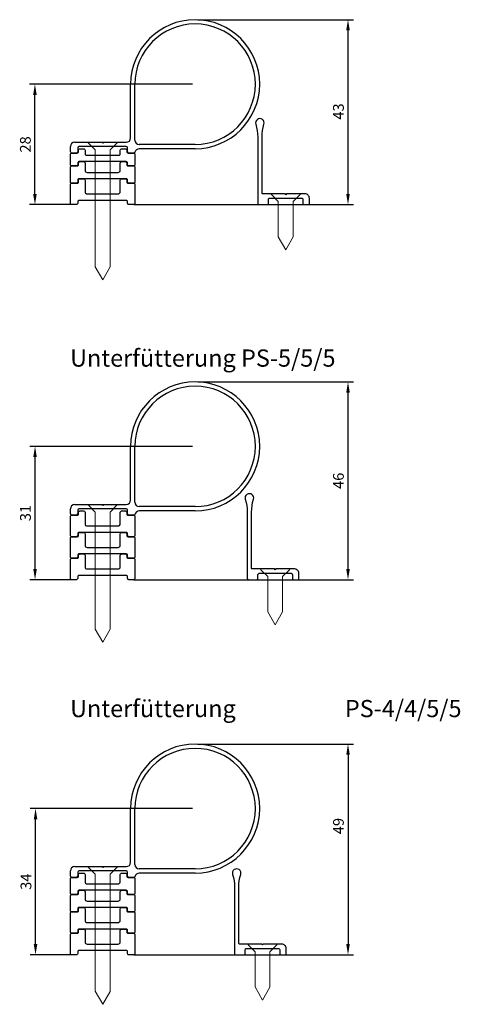
# Model space of a CAD drawing. Units: millimetres. Extents: x 159 to 504, y 187 to 1034.
# Drawn here: x 159 to 262, y 187 to 416 of the extents above; entities that cross this region are included whole.
import ezdxf

# ---------------------------------------------------------------- set-up
doc = ezdxf.new("R2010")
doc.units = ezdxf.units.MM
doc.layers.add('Befestigung', color=140, linetype='Continuous', lineweight=15)
doc.layers.add('Bemassung', color=3, linetype='Continuous', lineweight=15)
doc.layers.add('Körper', color=7, linetype='Continuous')
doc.styles.get("Standard").update_dxf_attribs({"font": 'arial.ttf'})
doc.dimstyles.new('1-1', dxfattribs={"dimtxt": 2.5, "dimasz": 2.5, "dimexe": 1.25, "dimexo": 0.625, "dimtad": 1, "dimtxsty": 'Standard', "dimcen": 2.5, "dimadec": 0, "dimazin": 0, "dimtfac": 1, "dimtmove": 0, "dimatfit": 3, "dimfxl": 1, "dimarcsym": 0})
doc.dimstyles.new('ISO-25', dxfattribs={"dimtxt": 2.5, "dimasz": 2.5, "dimexe": 1.25, "dimexo": 0.625, "dimtad": 1, "dimtxsty": 'Standard', "dimcen": 2.5, "dimadec": 0, "dimazin": 0, "dimtfac": 1, "dimtmove": 0, "dimatfit": 3, "dimfxl": 1, "dimarcsym": 0})

# ---------------------------------------------------------------- blocks, each defined once
blk = doc.blocks.new('*D20')
at = {"layer": 'Bemassung', "color": 0, "lineweight": -2, "transparency": 16777216}
for p, q in [((200.5, 415.89), (236.66, 415.89)), ((235.41, 375.39), (235.41, 413.39)), ((185.65, 372.89), (236.66, 372.89))]:
    blk.add_line(p, q, dxfattribs=at)
at = {"layer": 'Bemassung', "color": 0, "transparency": 16777216}
for points in [[(234.99, 413.39), (235.83, 413.39), (235.41, 415.89)], [(234.99, 375.39), (235.83, 375.39), (235.41, 372.89)]]:
    blk.add_solid(points, dxfattribs=at)
at = {"layer": 'Defpoints', "color": 0, "transparency": 16777216}
for p in [(199.88, 415.89), (235.41, 415.89), (185.03, 372.89)]:
    blk.add_point(p, dxfattribs=at)
at = {"layer": 'Bemassung', "color": 0, "transparency": 16777216, "insert": (233.51, 394.54), "char_height": 2.5, "attachment_point": 5, "rotation": 90}
blk.add_mtext('43', dxfattribs=at)
blk = doc.blocks.new('*D23')
at = {"layer": 'Bemassung', "color": 0, "lineweight": -2, "transparency": 16777216}
for p, q in [((200.5, 331.69), (236.66, 331.69)), ((235.41, 288.19), (235.41, 329.19)), ((185.65, 285.69), (236.66, 285.69))]:
    blk.add_line(p, q, dxfattribs=at)
at = {"layer": 'Bemassung', "color": 0, "transparency": 16777216}
for points in [[(235, 329.19), (235.83, 329.19), (235.41, 331.69)], [(235, 288.19), (235.83, 288.19), (235.41, 285.69)]]:
    blk.add_solid(points, dxfattribs=at)
at = {"layer": 'Defpoints', "color": 0, "transparency": 16777216}
for p in [(199.88, 331.69), (235.41, 331.69), (185.03, 285.69)]:
    blk.add_point(p, dxfattribs=at)
at = {"layer": 'Bemassung', "color": 0, "transparency": 16777216, "insert": (233.51, 308.69), "char_height": 2.5, "attachment_point": 5, "rotation": 90}
blk.add_mtext('46', dxfattribs=at)
blk = doc.blocks.new('*D26')
at = {"layer": 'Bemassung', "color": 0, "lineweight": -2, "transparency": 16777216}
for p, q in [((200.5, 247.49), (236.66, 247.49)), ((235.41, 244.99), (235.41, 200.99)), ((185.65, 198.49), (236.66, 198.49))]:
    blk.add_line(p, q, dxfattribs=at)
at = {"layer": 'Bemassung', "color": 0, "transparency": 16777216}
for points in [[(235, 244.99), (235.83, 244.99), (235.41, 247.49)], [(235, 200.99), (235.83, 200.99), (235.41, 198.49)]]:
    blk.add_solid(points, dxfattribs=at)
at = {"layer": 'Defpoints', "color": 0, "transparency": 16777216}
for p in [(199.88, 247.49), (185.03, 198.49), (235.41, 198.49)]:
    blk.add_point(p, dxfattribs=at)
at = {"layer": 'Bemassung', "color": 0, "transparency": 16777216, "insert": (233.51, 228.43), "char_height": 2.5, "attachment_point": 5, "rotation": 90}
blk.add_mtext('49', dxfattribs=at)
blk = doc.blocks.new('*D33')
at = {"layer": 'Bemassung', "color": 0, "lineweight": -2, "transparency": 16777216}
for p, q in [((199.25, 400.89), (161.38, 400.89)), ((162.63, 375.39), (162.63, 398.39)), ((171.1, 372.89), (161.38, 372.89))]:
    blk.add_line(p, q, dxfattribs=at)
at = {"layer": 'Bemassung', "color": 0, "transparency": 16777216}
for points in [[(162.21, 398.39), (163.05, 398.39), (162.63, 400.89)], [(162.21, 375.39), (163.05, 375.39), (162.63, 372.89)]]:
    blk.add_solid(points, dxfattribs=at)
at = {"layer": 'Defpoints', "color": 0, "transparency": 16777216}
for p in [(162.63, 400.89), (199.88, 400.89), (171.73, 372.89)]:
    blk.add_point(p, dxfattribs=at)
at = {"layer": 'Bemassung', "color": 0, "transparency": 16777216, "insert": (160.73, 386.89), "char_height": 2.5, "attachment_point": 5, "rotation": 90}
blk.add_mtext('28', dxfattribs=at)
blk = doc.blocks.new('*D34')
at = {"layer": 'Bemassung', "color": 0, "lineweight": -2, "transparency": 16777216}
for p, q in [((199.25, 316.69), (161.41, 316.69)), ((162.66, 288.19), (162.66, 314.19)), ((171.1, 285.69), (161.41, 285.69))]:
    blk.add_line(p, q, dxfattribs=at)
at = {"layer": 'Bemassung', "color": 0, "transparency": 16777216}
for points in [[(162.24, 314.19), (163.07, 314.19), (162.66, 316.69)], [(162.24, 288.19), (163.07, 288.19), (162.66, 285.69)]]:
    blk.add_solid(points, dxfattribs=at)
at = {"layer": 'Defpoints', "color": 0, "transparency": 16777216}
for p in [(162.66, 316.69), (199.88, 316.69), (171.73, 285.69)]:
    blk.add_point(p, dxfattribs=at)
at = {"layer": 'Bemassung', "color": 0, "transparency": 16777216, "insert": (160.75, 301.19), "char_height": 2.5, "attachment_point": 5, "rotation": 90}
blk.add_mtext('31', dxfattribs=at)
blk = doc.blocks.new('*D35')
at = {"layer": 'Bemassung', "color": 0, "lineweight": -2, "transparency": 16777216}
for p, q in [((199.25, 232.49), (161.52, 232.49)), ((162.77, 200.99), (162.77, 229.99)), ((171.1, 198.49), (161.52, 198.49))]:
    blk.add_line(p, q, dxfattribs=at)
at = {"layer": 'Bemassung', "color": 0, "transparency": 16777216}
for points in [[(162.36, 229.99), (163.19, 229.99), (162.77, 232.49)], [(162.36, 200.99), (163.19, 200.99), (162.77, 198.49)]]:
    blk.add_solid(points, dxfattribs=at)
at = {"layer": 'Defpoints', "color": 0, "transparency": 16777216}
for p in [(162.77, 232.49), (199.88, 232.49), (171.73, 198.49)]:
    blk.add_point(p, dxfattribs=at)
at = {"layer": 'Bemassung', "color": 0, "transparency": 16777216, "insert": (160.87, 215.49), "char_height": 2.5, "attachment_point": 5, "rotation": 90}
blk.add_mtext('34', dxfattribs=at)

msp = doc.modelspace()

# ---------------------------------------------------------------- linework, layer by layer
at = {"layer": 'Befestigung'}
for points in [[(181.638, 387.391), (175.12, 387.391, 0.6677492), (175.049, 387.221), (176.642, 385.624), (176.642, 358.439), (178.379, 355.391), (180.112, 358.407), (180.112, 385.615), (181.709, 387.221, 0.6671852)], [(224.184, 375.392), (217.666, 375.392, 0.6677492), (217.595, 375.221), (219.188, 373.624), (219.188, 365.44), (220.925, 362.392), (222.658, 365.408), (222.658, 373.616), (224.255, 375.221, 0.6671852)], [(181.638, 303.189), (175.12, 303.189, 0.6677492), (175.049, 303.019), (176.642, 301.422), (176.642, 274.237), (178.379, 271.189), (180.112, 274.205), (180.112, 301.413), (181.709, 303.019, 0.6671852)], [(221.746, 288.19), (215.228, 288.19, 0.6677492), (215.157, 288.019), (216.75, 286.422), (216.75, 278.238), (218.487, 275.19), (220.22, 278.206), (220.22, 286.414), (221.817, 288.019, 0.6671852)], [(181.638, 218.989), (175.12, 218.989, 0.6677492), (175.049, 218.819), (176.642, 217.221), (176.642, 190.037), (178.379, 186.989), (180.112, 190.005), (180.112, 217.213), (181.709, 218.819, 0.6671852)], [(218.787, 200.99), (212.268, 200.99, 0.6677492), (212.197, 200.819), (213.791, 199.222), (213.791, 191.037), (215.527, 187.99), (217.261, 191.005), (217.261, 199.214), (218.857, 200.819, 0.6671852)]]:
    msp.add_lwpolyline(points, format="xyb", close=True, dxfattribs=at)
at = {"layer": 'Körper'}
for p, q in [((184.875, 388.391), (184.875, 400.892)), ((185.875, 387.892), (185.875, 400.892)), ((171.875, 387.391), (178.179, 387.391)), ((178.179, 387.391), (178.379, 387.191)), ((178.579, 387.391), (178.379, 387.191)), ((178.579, 387.391), (183.875, 387.391)), ((199.875, 386.892), (186.875, 386.892)), ((170.875, 385.192), (170.875, 386.391)), ((172.275, 384.892), (171.175, 384.892)), ((172.575, 386.092), (172.575, 385.192)), ((183.875, 386.392), (172.875, 386.392)), ((184.175, 385.192), (184.175, 386.092)), ((185.692, 384.892), (184.475, 384.892)), ((199.875, 385.892), (186.875, 385.892)), ((184.875, 304.189), (184.875, 316.69)), ((185.875, 303.69), (185.875, 316.69)), ((170.875, 300.99), (170.875, 302.189)), ((171.875, 303.189), (178.179, 303.189)), ((183.875, 302.19), (172.875, 302.19)), ((178.179, 303.189), (178.379, 302.989)), ((178.579, 303.189), (178.379, 302.989)), ((178.579, 303.189), (183.875, 303.189)), ((199.875, 302.69), (186.875, 302.69)), ((172.275, 300.69), (171.175, 300.69)), ((172.575, 301.89), (172.575, 300.99)), ((184.175, 300.99), (184.175, 301.89)), ((185.692, 300.69), (184.475, 300.69)), ((199.875, 301.69), (186.875, 301.69)), ((184.875, 219.989), (184.875, 232.49)), ((185.875, 219.49), (185.875, 232.49)), ((170.875, 216.79), (170.875, 217.989)), ((171.875, 218.989), (178.179, 218.989)), ((172.575, 217.69), (172.575, 216.79)), ((183.875, 217.99), (172.875, 217.99)), ((178.179, 218.989), (178.379, 218.789)), ((178.579, 218.989), (178.379, 218.789)), ((178.579, 218.989), (183.875, 218.989)), ((184.175, 216.79), (184.175, 217.69)), ((199.875, 218.49), (186.875, 218.49)), ((199.875, 217.49), (186.875, 217.49)), ((172.275, 216.49), (171.175, 216.49)), ((185.692, 216.49), (184.475, 216.49))]:
    msp.add_line(p, q, dxfattribs=at)
for points in [[(220.925, 375.192), (220.725, 375.392), (215.625, 375.392, -0.4142136), (215.425, 375.592), (215.425, 388.613, -0.0758111), (215.879, 391.594, 1.359878), (213.97, 391.594, -0.0758111), (214.425, 388.613), (214.425, 373.192, 0.4142136), (214.725, 372.892), (216.625, 372.892, 0.4142136), (216.925, 373.192), (216.925, 374.092, -0.4142136), (217.225, 374.392), (224.625, 374.392, -0.4142136), (224.925, 374.092), (224.925, 373.192, 0.4142136), (225.225, 372.892), (226.225, 372.892, 0.4142136), (226.425, 373.092), (226.425, 374.392, 0.4142136), (225.425, 375.392), (221.125, 375.392)], [(172.275, 381.892), (171.175, 381.892, -0.4142136), (170.875, 382.192), (170.875, 384.592, -0.4142136), (171.175, 384.892), (172.475, 384.892, 0.4142136), (172.775, 385.192), (172.775, 385.592, -0.4142136), (173.075, 385.892), (173.975, 385.892, -0.4142136), (174.275, 385.592), (174.275, 384.692, 0.4142136), (174.575, 384.392), (182.175, 384.392, 0.4142136), (182.475, 384.692), (182.475, 385.592, -0.4142136), (182.775, 385.892), (183.675, 385.892, -0.4142136), (183.975, 385.592), (183.975, 385.192, 0.4142136), (184.275, 384.892), (185.575, 384.892, -0.4142136), (185.875, 384.592), (185.875, 382.192, -0.4142136), (185.575, 381.892), (184.475, 381.892, -0.4142136), (184.175, 382.192), (184.175, 382.592, 0.4142136), (183.875, 382.892), (172.875, 382.892, 0.4142136), (172.575, 382.592), (172.575, 382.192, -0.4142136)], [(172.275, 377.892), (171.175, 377.892, -0.4142136), (170.875, 378.192), (170.875, 381.592, -0.4142136), (171.175, 381.892), (172.475, 381.892, 0.4142136), (172.775, 382.192), (172.775, 382.592, -0.4142136), (173.075, 382.892), (173.975, 382.892, -0.4142136), (174.275, 382.592), (174.275, 380.892, 0.4142136), (174.775, 380.392), (181.975, 380.392, 0.4142136), (182.475, 380.892), (182.475, 382.592, -0.4142136), (182.775, 382.892), (183.675, 382.892, -0.4142136), (183.975, 382.592), (183.975, 382.192, 0.4142136), (184.275, 381.892), (185.575, 381.892, -0.4142136), (185.875, 381.592), (185.875, 378.192, -0.4142136), (185.575, 377.892), (184.475, 377.892, -0.4142136), (184.175, 378.192), (184.175, 378.592, 0.4142136), (183.875, 378.892), (172.875, 378.892, 0.4142136), (172.575, 378.592), (172.575, 378.192, -0.4142136)], [(170.875, 377.592, -0.4142136), (171.175, 377.892), (172.475, 377.892, 0.4142136), (172.775, 378.192), (172.775, 378.592, -0.4142136), (173.075, 378.892), (173.975, 378.892, -0.4142136), (174.275, 378.592), (174.275, 375.892, 0.4142136), (174.775, 375.392), (181.975, 375.392, 0.4142136), (182.475, 375.892), (182.475, 378.592, -0.4142136), (182.775, 378.892), (183.675, 378.892, -0.4142136), (183.975, 378.592), (183.975, 378.192, 0.4142136), (184.275, 377.892), (185.575, 377.892, -0.4142136), (185.875, 377.592), (185.875, 373.192, -0.4142136), (185.575, 372.892), (184.475, 372.892, -0.4142136), (184.175, 373.192), (184.175, 373.592, 0.4142136), (183.875, 373.892), (172.875, 373.892, 0.4142136), (172.575, 373.592), (172.575, 373.192, -0.4142136), (172.275, 372.892), (171.175, 372.892, -0.4142136), (170.875, 373.192)], [(218.487, 287.99), (218.287, 288.19), (213.187, 288.19, -0.4142136), (212.987, 288.39), (212.987, 301.411, -0.0758111), (213.442, 304.392, 1.359878), (211.533, 304.392, -0.0758111), (211.987, 301.411), (211.987, 285.99, 0.4142136), (212.287, 285.69), (214.187, 285.69, 0.4142136), (214.487, 285.99), (214.487, 286.89, -0.4142136), (214.787, 287.19), (222.187, 287.19, -0.4142136), (222.487, 286.89), (222.487, 285.99, 0.4142136), (222.787, 285.69), (223.787, 285.69, 0.4142136), (223.987, 285.89), (223.987, 287.19, 0.4142136), (222.987, 288.19), (218.687, 288.19)], [(170.875, 300.39, -0.4142136), (171.175, 300.69), (172.475, 300.69, 0.4142136), (172.775, 300.99), (172.775, 301.39, -0.4142136), (173.075, 301.69), (173.975, 301.69, -0.4142136), (174.275, 301.39), (174.275, 298.69, 0.4142136), (174.775, 298.19), (181.975, 298.19, 0.4142136), (182.475, 298.69), (182.475, 301.39, -0.4142136), (182.775, 301.69), (183.675, 301.69, -0.4142136), (183.975, 301.39), (183.975, 300.99, 0.4142136), (184.275, 300.69), (185.575, 300.69, -0.4142136), (185.875, 300.39), (185.875, 295.99, -0.4142136), (185.575, 295.69), (184.475, 295.69, -0.4142136), (184.175, 295.99), (184.175, 296.39, 0.4142136), (183.875, 296.69), (172.875, 296.69, 0.4142136), (172.575, 296.39), (172.575, 295.99, -0.4142136), (172.275, 295.69), (171.175, 295.69, -0.4142136), (170.875, 295.99)], [(170.875, 295.39, -0.4142136), (171.175, 295.69), (172.475, 295.69, 0.4142136), (172.775, 295.99), (172.775, 296.39, -0.4142136), (173.075, 296.69), (173.975, 296.69, -0.4142136), (174.275, 296.39), (174.275, 293.69, 0.4142136), (174.775, 293.19), (181.975, 293.19, 0.4142136), (182.475, 293.69), (182.475, 296.39, -0.4142136), (182.775, 296.69), (183.675, 296.69, -0.4142136), (183.975, 296.39), (183.975, 295.99, 0.4142136), (184.275, 295.69), (185.575, 295.69, -0.4142136), (185.875, 295.39), (185.875, 290.99, -0.4142136), (185.575, 290.69), (184.475, 290.69, -0.4142136), (184.175, 290.99), (184.175, 291.39, 0.4142136), (183.875, 291.69), (172.875, 291.69, 0.4142136), (172.575, 291.39), (172.575, 290.99, -0.4142136), (172.275, 290.69), (171.175, 290.69, -0.4142136), (170.875, 290.99)], [(170.875, 290.39, -0.4142136), (171.175, 290.69), (172.475, 290.69, 0.4142136), (172.775, 290.99), (172.775, 291.39, -0.4142136), (173.075, 291.69), (173.975, 291.69, -0.4142136), (174.275, 291.39), (174.275, 288.69, 0.4142136), (174.775, 288.19), (181.975, 288.19, 0.4142136), (182.475, 288.69), (182.475, 291.39, -0.4142136), (182.775, 291.69), (183.675, 291.69, -0.4142136), (183.975, 291.39), (183.975, 290.99, 0.4142136), (184.275, 290.69), (185.575, 290.69, -0.4142136), (185.875, 290.39), (185.875, 285.99, -0.4142136), (185.575, 285.69), (184.475, 285.69, -0.4142136), (184.175, 285.99), (184.175, 286.39, 0.4142136), (183.875, 286.69), (172.875, 286.69, 0.4142136), (172.575, 286.39), (172.575, 285.99, -0.4142136), (172.275, 285.69), (171.175, 285.69, -0.4142136), (170.875, 285.99)], [(172.275, 212.49), (171.175, 212.49, -0.4142136), (170.875, 212.79), (170.875, 216.19, -0.4142136), (171.175, 216.49), (172.475, 216.49, 0.4142136), (172.775, 216.79), (172.775, 217.19, -0.4142136), (173.075, 217.49), (173.975, 217.49, -0.4142136), (174.275, 217.19), (174.275, 215.49, 0.4142136), (174.775, 214.99), (181.975, 214.99, 0.4142136), (182.475, 215.49), (182.475, 217.19, -0.4142136), (182.775, 217.49), (183.675, 217.49, -0.4142136), (183.975, 217.19), (183.975, 216.79, 0.4142136), (184.275, 216.49), (185.575, 216.49, -0.4142136), (185.875, 216.19), (185.875, 212.79, -0.4142136), (185.575, 212.49), (184.475, 212.49, -0.4142136), (184.175, 212.79), (184.175, 213.19, 0.4142136), (183.875, 213.49), (172.875, 213.49, 0.4142136), (172.575, 213.19), (172.575, 212.79, -0.4142136)], [(215.527, 200.79), (215.327, 200.99), (210.227, 200.99, -0.4142136), (210.027, 201.19), (210.027, 214.211, -0.0758111), (210.482, 217.192, 1.359878), (208.573, 217.192, -0.0758111), (209.027, 214.211), (209.027, 198.79, 0.4142136), (209.327, 198.49), (211.227, 198.49, 0.4142136), (211.527, 198.79), (211.527, 199.69, -0.4142136), (211.827, 199.99), (219.227, 199.99, -0.4142136), (219.527, 199.69), (219.527, 198.79, 0.4142136), (219.827, 198.49), (220.827, 198.49, 0.4142136), (221.027, 198.69), (221.027, 199.99, 0.4142136), (220.027, 200.99), (215.727, 200.99)], [(172.275, 208.49), (171.175, 208.49, -0.4142136), (170.875, 208.79), (170.875, 212.19, -0.4142136), (171.175, 212.49), (172.475, 212.49, 0.4142136), (172.775, 212.79), (172.775, 213.19, -0.4142136), (173.075, 213.49), (173.975, 213.49, -0.4142136), (174.275, 213.19), (174.275, 211.49, 0.4142136), (174.775, 210.99), (181.975, 210.99, 0.4142136), (182.475, 211.49), (182.475, 213.19, -0.4142136), (182.775, 213.49), (183.675, 213.49, -0.4142136), (183.975, 213.19), (183.975, 212.79, 0.4142136), (184.275, 212.49), (185.575, 212.49, -0.4142136), (185.875, 212.19), (185.875, 208.79, -0.4142136), (185.575, 208.49), (184.475, 208.49, -0.4142136), (184.175, 208.79), (184.175, 209.19, 0.4142136), (183.875, 209.49), (172.875, 209.49, 0.4142136), (172.575, 209.19), (172.575, 208.79, -0.4142136)], [(170.875, 208.19, -0.4142136), (171.175, 208.49), (172.475, 208.49, 0.4142136), (172.775, 208.79), (172.775, 209.19, -0.4142136), (173.075, 209.49), (173.975, 209.49, -0.4142136), (174.275, 209.19), (174.275, 206.49, 0.4142136), (174.775, 205.99), (181.975, 205.99, 0.4142136), (182.475, 206.49), (182.475, 209.19, -0.4142136), (182.775, 209.49), (183.675, 209.49, -0.4142136), (183.975, 209.19), (183.975, 208.79, 0.4142136), (184.275, 208.49), (185.575, 208.49, -0.4142136), (185.875, 208.19), (185.875, 203.79, -0.4142136), (185.575, 203.49), (184.475, 203.49, -0.4142136), (184.175, 203.79), (184.175, 204.19, 0.4142136), (183.875, 204.49), (172.875, 204.49, 0.4142136), (172.575, 204.19), (172.575, 203.79, -0.4142136), (172.275, 203.49), (171.175, 203.49, -0.4142136), (170.875, 203.79)], [(170.875, 203.19, -0.4142136), (171.175, 203.49), (172.475, 203.49, 0.4142136), (172.775, 203.79), (172.775, 204.19, -0.4142136), (173.075, 204.49), (173.975, 204.49, -0.4142136), (174.275, 204.19), (174.275, 201.49, 0.4142136), (174.775, 200.99), (181.975, 200.99, 0.4142136), (182.475, 201.49), (182.475, 204.19, -0.4142136), (182.775, 204.49), (183.675, 204.49, -0.4142136), (183.975, 204.19), (183.975, 203.79, 0.4142136), (184.275, 203.49), (185.575, 203.49, -0.4142136), (185.875, 203.19), (185.875, 198.79, -0.4142136), (185.575, 198.49), (184.475, 198.49, -0.4142136), (184.175, 198.79), (184.175, 199.19, 0.4142136), (183.875, 199.49), (172.875, 199.49, 0.4142136), (172.575, 199.19), (172.575, 198.79, -0.4142136), (172.275, 198.49), (171.175, 198.49, -0.4142136), (170.875, 198.79)]]:
    msp.add_lwpolyline(points, format="xyb", close=True, dxfattribs=at)
for centre, radius, start, end in [((199.875, 400.892), 15, 270, 180), ((199.875, 400.892), 14, 270, 180), ((171.875, 386.391), 1, 90, 180), ((183.875, 388.391), 1, 270, 0), ((186.875, 387.892), 1, 180, 270), ((171.175, 385.192), 0.3, 180, 270), ((172.275, 385.192), 0.3, 270, 0), ((172.875, 386.092), 0.3, 90, 180), ((183.875, 386.092), 0.3, 0, 90), ((184.475, 385.192), 0.3, 180, 270), ((185.692, 385.092), 0.2, 270, 350.40593), ((186.875, 384.892), 1, 90, 170.40593), ((199.875, 316.69), 15, 270, 180), ((199.875, 316.69), 14, 270, 180), ((171.875, 302.189), 1, 90, 180), ((172.875, 301.89), 0.3, 90, 180), ((183.875, 304.189), 1, 270, 0), ((183.875, 301.89), 0.3, 0, 90), ((186.875, 303.69), 1, 180, 270), ((171.175, 300.99), 0.3, 180, 270), ((172.275, 300.99), 0.3, 270, 0), ((184.475, 300.99), 0.3, 180, 270), ((185.692, 300.89), 0.2, 270, 350.40593), ((186.875, 300.69), 1, 90, 170.40593), ((199.875, 232.49), 15, 270, 180), ((199.875, 232.49), 14, 270, 180), ((183.875, 219.989), 1, 270, 0), ((171.875, 217.989), 1, 90, 180), ((172.875, 217.69), 0.3, 90, 180), ((183.875, 217.69), 0.3, 0, 90), ((186.875, 219.49), 1, 180, 270), ((186.875, 216.49), 1, 90, 170.40593), ((171.175, 216.79), 0.3, 180, 270), ((172.275, 216.79), 0.3, 270, 0), ((184.475, 216.79), 0.3, 180, 270), ((185.692, 216.69), 0.2, 270, 350.40593)]:
    msp.add_arc(centre, radius, start, end, dxfattribs=at)

# ---------------------------------------------------------------- texts
at = {"layer": 'Bemassung'}
note = msp.add_mtext_dynamic_manual_height_columns('Unterfütterung PS-5/5/5\\P', width=63.87701, gutter_width=0, heights=[4.619, 0], dxfattribs=dict(at, insert=(170.797, 339.224), char_height=4, attachment_point=1))
note = msp.add_mtext_dynamic_manual_height_columns('Unterfütterung PS-4/4/5/5\\P', width=63.87701, gutter_width=0, heights=[4.619, 0], dxfattribs=dict(at, insert=(170.797, 257.745), char_height=4, attachment_point=1))

# ---------------------------------------------------------------- dimensions: what is measured, and where the dimension line sits
for base, p1, p2, picture, middle in [((235.412, 415.892), (185.025, 372.892), (199.875, 415.892), '*D20', (235.412, 394.541)), ((235.412, 331.69), (185.025, 285.69), (199.875, 331.69), '*D23', (235.412, 308.69)), ((235.414, 198.49), (199.875, 247.49), (185.025, 198.49), '*D26', (235.414, 228.426))]:
    dim = msp.add_linear_dim(base=base, p1=p1, p2=p2, angle=90, dimstyle='1-1', dxfattribs=at)
    dim.commit()
    dim.dimension.update_dxf_attribs({"geometry": picture, "text_midpoint": middle, "dimtype": 160})
for base, p1, p2, picture, middle in [((162.631, 400.892), (171.725, 372.892), (199.875, 400.892), '*D33', (160.73, 386.892)), ((162.656, 316.69), (171.725, 285.69), (199.875, 316.69), '*D34', (160.753, 301.19)), ((162.773, 232.49), (171.725, 198.49), (199.875, 232.49), '*D35', (160.871, 215.49))]:
    dim = msp.add_linear_dim(base=base, p1=p1, p2=p2, angle=90, dimstyle='ISO-25', dxfattribs=at)
    dim.commit()
    dim.dimension.update_dxf_attribs({"geometry": picture, "text_midpoint": middle})

doc.saveas('drawing.dxf')
